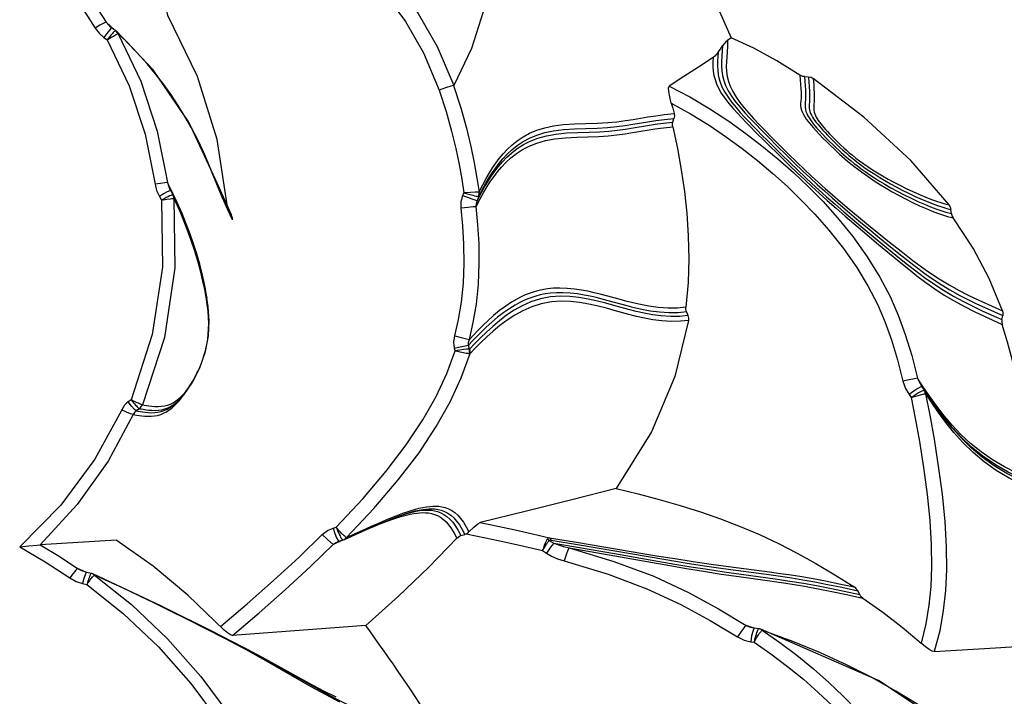
# Model space of a CAD drawing. Units: millimetres. Extents: x 108965 to 124598, y 6367 to 16779.
# Drawn here: x 119024 to 119312, y 10822 to 11020 of the extents above; entities that cross this region are included whole.
import ezdxf

# ---------------------------------------------------------------- set-up
doc = ezdxf.new("R2010")
doc.units = ezdxf.units.MM
doc.layers.add('DEFAULT', color=7, linetype='Continuous')
doc.layers.add('DiKom', color=7, linetype='Continuous')

# ---------------------------------------------------------------- blocks, each defined once
blk = doc.blocks.new('KID-17702')
at = {"layer": 'DiKom', "color": 7, "linetype": 'Continuous'}
for p, q in [((135117.48, 11016.69), (135114.76, 11019.11)), ((135114.97, 11015.82), (135114.14, 11014.66)), ((135115.73, 11016.76), (135114.97, 11015.82)), ((135116.27, 11017.31), (135115.73, 11016.76)), ((135116.48, 11017.4), (135115.98, 11017.79)), ((135115.98, 11017.79), (135115.98, 11017.79)), ((135116.43, 11015.57), (135116.16, 11015.26)), ((135116.48, 11017.4), (135116.27, 11017.31)), ((135116.67, 11015.83), (135116.43, 11015.57)), ((135117.64, 11016.58), (135116.48, 11017.4)), ((135117.8, 11016.34), (135117.5, 11016.59)), ((135117.62, 11016.59), (135117.5, 11016.58)), ((135117.65, 11016.58), (135117.62, 11016.59)), ((135117.66, 11016.57), (135117.65, 11016.58)), ((135117.93, 11016.35), (135117.92, 11016.35)), ((135128.51, 11005.18), (135117.93, 11016.35)), ((135118.15, 11015.67), (135118.28, 11015.72)), ((135120.62, 11013.52), (135118.36, 11015.68)), ((135114.14, 11014.66), (135115.12, 11013.97)), ((135297.65, 11014.52), (135296.61, 11013.79)), ((135147.29, 10984.73), (135141.55, 11003.19)), ((135319.15, 11003.18), (135320.35, 11003.11)), ((135280.63, 10989.81), (135280.96, 10990.94)), ((135150.29, 10965.08), (135147.29, 10984.73)), ((135307.8, 10984), (135312.19, 10979.67)), ((135133.53, 10970.61), (135132.74, 10972.15)), ((135133.43, 10969.77), (135132.7, 10969.42)), ((135133.68, 10969.82), (135133.43, 10969.77)), ((135133.68, 10969.82), (135133.46, 10970.21)), ((135133.46, 10970.21), (135133.46, 10970.21)), ((135134.41, 10968.57), (135133.68, 10969.81)), ((135219.17, 10968.37), (135219.48, 10969.18)), ((135221.41, 10969.28), (135219.48, 10969.18)), ((135222.74, 10969.34), (135221.41, 10969.28)), ((135130.38, 10968.11), (135131, 10967.05)), ((135131, 10967.05), (135132.54, 10967.26)), ((135134.27, 10968.61), (135134.13, 10968.57)), ((135134.44, 10968.26), (135134.27, 10968.61)), ((135134.38, 10968.61), (135134.27, 10968.61)), ((135134.41, 10968.57), (135134.38, 10968.61)), ((135134.48, 10967.5), (135134.62, 10967.52)), ((135136.16, 10964.81), (135134.53, 10968.35)), ((135136.06, 10965.28), (135135.16, 10967.24)), ((135223.42, 10966.92), (135223.88, 10968.1)), ((135362.13, 10963.09), (135362, 10964.27)), ((135340.46, 10955.36), (135344.77, 10951.82)), ((135340.81, 10954.04), (135345.1, 10950.47)), ((135371.37, 10934.56), (135376.93, 10932.04)), ((135284.61, 10934.29), (135285.06, 10933.21)), ((135371.51, 10933.17), (135377.01, 10930.65)), ((135376.93, 10932.04), (135377.17, 10933.2)), ((135216.91, 10922.91), (135216.73, 10923.7)), ((135218.31, 10923.11), (135216.91, 10922.92)), ((135219.38, 10923.25), (135218.31, 10923.11)), ((135221.09, 10923.45), (135220.83, 10924.58)), ((135352.21, 10914.89), (135352.8, 10913.6)), ((135353.98, 10912.2), (135352.21, 10914.89)), ((135353.19, 10912.41), (135352.35, 10911.92)), ((135352.8, 10913.6), (135353.26, 10912.81)), ((135353.49, 10912.49), (135353.19, 10912.41)), ((135353.49, 10912.49), (135353.26, 10912.81)), ((135353.26, 10912.81), (135353.26, 10912.81)), ((135354.35, 10911.32), (135353.49, 10912.49)), ((135355.84, 10909.49), (135353.98, 10912.2)), ((135354.33, 10911.07), (135354.13, 10911.39)), ((135354.29, 10911.39), (135354.13, 10911.39)), ((135354.36, 10911.32), (135354.29, 10911.39)), ((135122.07, 10908.57), (135121.28, 10908)), ((135135.82, 10908.69), (135136.54, 10909.33)), ((135136.13, 10908.28), (135136.87, 10909.18)), ((135136.87, 10909.18), (135137.33, 10909.79)), ((135349.75, 10910.1), (135350.38, 10909.25)), ((135353.45, 10911.08), (135353.06, 10910.87)), ((135353.75, 10911.23), (135353.45, 10911.08)), ((135354.48, 10911.14), (135354.35, 10911.32)), ((135354.42, 10910.33), (135354.6, 10910.36)), ((135356.65, 10907.89), (135354.48, 10911.14)), ((135354.48, 10911.14), (135354.48, 10911.14)), ((135354.6, 10910.36), (135355.84, 10904.1)), ((135356.47, 10907.6), (135354.74, 10910.24)), ((135357.85, 10906.71), (135355.84, 10909.49)), ((135124.52, 10905.97), (135123.57, 10905.29)), ((135134.74, 10907.27), (135135.47, 10907.89)), ((135135.14, 10907.62), (135135.44, 10907.87)), ((135358.39, 10904.83), (135356.47, 10907.6)), ((135359.14, 10904.4), (135356.65, 10907.89)), ((135360.02, 10903.92), (135357.85, 10906.71)), ((135359.83, 10903.52), (135358.89, 10904.74)), ((135359.18, 10904.34), (135359.14, 10904.4)), ((135199.62, 10874.59), (135201.63, 10875.35)), ((135201.41, 10874.48), (135202.62, 10874.81)), ((135201.63, 10875.35), (135203.42, 10875.96)), ((135201.82, 10875.03), (135201.82, 10875.03)), ((135181.22, 10871), (135182.07, 10871.26)), ((135184.51, 10867.69), (135192.92, 10871.52)), ((135184.25, 10868.92), (135183.99, 10869.17)), ((135184.49, 10868.7), (135184.25, 10868.92)), ((135184.8, 10867.93), (135185.13, 10868.22)), ((135184.92, 10867.94), (135185.22, 10868.24)), ((135185.22, 10868.24), (135187.47, 10869.29)), ((135185.74, 10868.29), (135188.21, 10869.39)), ((135218.63, 10868.8), (135219.77, 10869.15)), ((135244.56, 10868.13), (135252.4, 10866.86)), ((135089.5, 10865.48), (135092.16, 10865.78)), ((135117.74, 10867.49), (135095.47, 10866.12)), ((135181.3, 10866.26), (135183.44, 10867.24)), ((135182.45, 10866.99), (135182.91, 10867.17)), ((135182.68, 10867.35), (135182.91, 10867.17)), ((135182.9, 10867.17), (135184.12, 10867.54)), ((135183.44, 10867.24), (135184.12, 10867.55)), ((135183.94, 10867.61), (135184.03, 10867.55)), ((135184.03, 10867.55), (135184.43, 10867.71)), ((135184.43, 10867.71), (135184.8, 10867.93)), ((135184.5, 10867.69), (135184.51, 10867.69)), ((135245.02, 10867.48), (135253.3, 10866.11)), ((135245.77, 10866.57), (135252.77, 10865.4)), ((135250.32, 10865.23), (135258.06, 10863.9)), ((135252.4, 10866.86), (135275.88, 10862.93)), ((135253.3, 10866.11), (135278.55, 10861.78)), ((135258.06, 10863.9), (135279.73, 10860.03)), ((135272.32, 10862.01), (135281.24, 10860.47)), ((135106.42, 10859.18), (135107.79, 10858.49)), ((135108.86, 10858.12), (135106.42, 10859.18)), ((135108.85, 10858.12), (135107.79, 10858.49)), ((135107.79, 10858.49), (135107.79, 10858.49)), ((135108.64, 10857.35), (135108.27, 10856.21)), ((135108.95, 10857.98), (135108.64, 10857.35)), ((135109.08, 10858.06), (135108.85, 10858.12)), ((135109.08, 10858.06), (135108.95, 10857.98)), ((135110.52, 10857.74), (135109.08, 10858.06)), ((135110.52, 10857.74), (135110.43, 10857.71)), ((135110.77, 10857.62), (135110.43, 10857.72)), ((135110.52, 10857.74), (135110.52, 10857.74)), ((135110.68, 10857.7), (135110.53, 10857.74)), ((135111.12, 10857.54), (135110.68, 10857.7)), ((135111.12, 10857.53), (135111.12, 10857.54)), ((135130.83, 10848.29), (135111.12, 10857.54)), ((135111.3, 10857.2), (135111.41, 10857.27)), ((135108.27, 10856.21), (135107.92, 10854.8)), ((135107.92, 10854.8), (135109.19, 10854.52)), ((135109.68, 10856.11), (135109.53, 10855.66)), ((135109.81, 10856.49), (135109.68, 10856.11)), ((135335.31, 10851.56), (135334.74, 10852.67)), ((135149.95, 10838.71), (135130.83, 10848.29)), ((135190.75, 10842.47), (135151.81, 10839.59)), ((135304.47, 10841.73), (135302.13, 10842.52)), ((135303.47, 10841.96), (135303.47, 10841.96)), ((135304.3, 10841.58), (135304, 10840.79)), ((135304.47, 10841.72), (135304.3, 10841.58)), ((135305.8, 10841.54), (135304.47, 10841.72)), ((135305.01, 10840.02), (135304.87, 10839.57)), ((135305.14, 10840.41), (135305.01, 10840.02)), ((135305.79, 10841.54), (135305.68, 10841.52)), ((135306.06, 10841.44), (135305.68, 10841.52)), ((135305.8, 10841.54), (135305.79, 10841.54)), ((135306.06, 10841.5), (135305.81, 10841.54)), ((135305.93, 10840.11), (135306.14, 10840.41)), ((135306.41, 10841.39), (135306.06, 10841.5)), ((135306.42, 10841.39), (135306.41, 10841.39)), ((135340.8, 10826.36), (135306.42, 10841.39)), ((135306.95, 10841.08), (135306.65, 10841.29)), ((135306.65, 10841.01), (135306.77, 10841.1)), ((135315.78, 10837.82), (135306.95, 10841.08)), ((135168.44, 10828.53), (135149.95, 10838.71)), ((135303.42, 10837.76), (135304.39, 10837.62)), ((135174.15, 10825.62), (135160.51, 10833.09)), ((135180.51, 10821.85), (135168.44, 10828.53)), ((135178.31, 10823.4), (135174.15, 10825.62)), ((135179.18, 10822.16), (135174.64, 10824.69)), ((135182.09, 10821.48), (135178.31, 10823.4)), ((135183.17, 10820.02), (135179.18, 10822.16))]:
    blk.add_line(p, q, dxfattribs=at)
for points in [[(135281.3, 11045.58), (135287.43, 11035.88), (135292.81, 11025.68), (135297.65, 11014.52)], [(135188.08, 11041.91), (135194.08, 11036.4), (135200.14, 11029.71), (135206.08, 11021.66), (135211.64, 11012.03), (135216.49, 11000.55)], [(135185.39, 11038.61), (135191.08, 11033.34), (135196.83, 11026.95), (135202.44, 11019.29), (135207.71, 11010.12), (135212.28, 10999.24)], [(135227.2, 11032.26), (135225.16, 11022.18), (135221.69, 11011.38), (135216.49, 11000.55)], [(135107.01, 11024.35), (135109.36, 11020.9), (135111.59, 11017.38)], [(135110.05, 11026.27), (135112.47, 11022.73), (135114.76, 11019.11)], [(135141.55, 11003.19), (135132.89, 11021.06), (135132.74, 11021.56), (135132.67, 11022.06)], [(135114.76, 11019.11), (135114.08, 11018.81), (135112.94, 11018.19), (135111.59, 11017.38)], [(135114.76, 11019.11), (135115.56, 11018.19), (135115.98, 11017.79)], [(135111.59, 11017.38), (135112.72, 11015.89), (135114.14, 11014.66)], [(135115.12, 11013.97), (135115.65, 11014.3), (135116.12, 11014.59), (135116.54, 11014.83), (135116.9, 11015.04), (135117.22, 11015.22), (135117.51, 11015.37), (135117.76, 11015.5), (135117.97, 11015.6), (135118.15, 11015.67)], [(135116.16, 11015.26), (135115.85, 11014.89), (135115.5, 11014.46), (135115.12, 11013.97)], [(135117.08, 11016.25), (135116.89, 11016.06), (135116.67, 11015.83)], [(135117.5, 11016.59), (135117.39, 11016.52), (135117.25, 11016.41), (135117.08, 11016.25)], [(135117.92, 11016.35), (135117.77, 11016.49), (135117.65, 11016.57)], [(135118.28, 11015.72), (135118.06, 11016.05), (135117.8, 11016.34)], [(135118.36, 11015.68), (135118.2, 11016.02), (135117.97, 11016.31), (135117.93, 11016.35)], [(135118.28, 11015.72), (135124.91, 11001.81), (135129.74, 10987.25), (135132.74, 10972.15)], [(135118.36, 11015.68), (135118.31, 11015.71), (135118.28, 11015.72)], [(135115.12, 11013.97), (135121.54, 11000.48), (135126.21, 10986.37), (135129.12, 10971.7)], [(135126.87, 11006.85), (135124.79, 11009.19), (135122.75, 11011.37), (135120.62, 11013.52)], [(135293.9, 11010.35), (135294.54, 11011.25), (135295.17, 11012.18)], [(135295.17, 11012.18), (135295.06, 11010.59), (135294.94, 11009.12), (135294.86, 11007.72), (135294.85, 11006.32), (135294.94, 11004.9), (135295.16, 11003.47), (135295.52, 11002.04), (135296.05, 11000.58), (135296.81, 10999.03), (135297.8, 10997.41), (135298.99, 10995.79), (135300.3, 10994.19), (135301.7, 10992.6), (135303.18, 10990.99), (135304.77, 10989.32), (135306.58, 10987.46), (135308.7, 10985.31), (135311.17, 10982.84), (135313.76, 10980.28), (135316.27, 10977.84), (135318.6, 10975.6), (135320.78, 10973.55), (135322.89, 10971.62), (135325.01, 10969.7), (135327.27, 10967.7), (135329.71, 10965.58), (135332.33, 10963.33), (135335.1, 10960.99), (135338.03, 10958.55), (135341.1, 10956.01), (135344.32, 10953.39), (135347.68, 10950.69), (135351.18, 10947.95), (135354.79, 10945.28), (135358.39, 10942.81), (135361.72, 10940.74), (135364.62, 10939.11), (135367.12, 10937.82), (135369.29, 10936.76), (135371.22, 10935.87), (135377.17, 10933.2)], [(135296.61, 11013.79), (135296.1, 11013.36), (135295.63, 11012.81), (135295.17, 11012.18)], [(135296.61, 11013.79), (135296.61, 11012.01), (135296.5, 11010.4), (135296.38, 11008.92), (135296.29, 11007.5), (135296.27, 11006.09), (135296.36, 11004.66), (135296.57, 11003.22), (135296.92, 11001.79), (135297.43, 11000.33), (135298.16, 10998.79), (135299.12, 10997.2), (135300.25, 10995.61), (135301.51, 10994.05), (135302.85, 10992.5), (135304.27, 10990.93), (135305.81, 10989.29), (135307.55, 10987.49), (135309.61, 10985.39), (135311.98, 10983), (135314.49, 10980.51), (135316.9, 10978.15), (135319.12, 10976.02), (135321.19, 10974.07), (135323.18, 10972.25), (135325.2, 10970.43), (135327.36, 10968.53), (135329.71, 10966.5), (135332.25, 10964.35), (135334.96, 10962.09), (135337.84, 10959.72), (135340.87, 10957.25), (135344.06, 10954.69), (135347.4, 10952.04), (135350.88, 10949.37), (135354.48, 10946.74), (135358.09, 10944.3), (135361.44, 10942.23), (135364.38, 10940.6), (135366.9, 10939.3), (135369.1, 10938.24), (135371.05, 10937.34), (135377.06, 10934.66)], [(135317.83, 11003.62), (135311.01, 11007.83), (135304.28, 11011.46), (135297.65, 11014.52)], [(135293.9, 11010.35), (135293.42, 11009.72), (135292.92, 11009.19), (135292.4, 11008.76)], [(135293.9, 11010.35), (135293.79, 11009.06), (135293.7, 11007.71), (135293.68, 11006.31), (135293.75, 11004.97), (135293.93, 11003.69), (135294.2, 11002.46), (135294.58, 11001.26), (135295.09, 11000), (135295.82, 10998.61), (135296.78, 10997.11), (135297.91, 10995.59), (135299.12, 10994.12), (135300.36, 10992.7), (135301.61, 10991.35), (135302.83, 10990.05), (135304.06, 10988.77), (135305.33, 10987.47), (135306.71, 10986.07), (135308.31, 10984.46), (135312.45, 10980.36)], [(135131.4, 11001.22), (135129.07, 11004.21), (135126.87, 11006.85)], [(135292.4, 11008.76), (135288.17, 11005.96), (135283.88, 11003.16), (135279.52, 11000.35)], [(135292.4, 11008.76), (135292.33, 11007.4), (135292.35, 11006.04), (135292.46, 11004.74), (135292.67, 11003.5), (135292.98, 11002.3), (135293.39, 11001.1), (135293.98, 10999.81), (135294.8, 10998.37), (135295.84, 10996.85), (135297.03, 10995.33), (135298.28, 10993.85), (135299.56, 10992.43), (135300.83, 10991.08), (135302.08, 10989.77), (135303.34, 10988.48), (135304.65, 10987.15), (135307.8, 10984)], [(135151.44, 10962.69), (135146.84, 10973.1), (135139, 10989.87), (135128.51, 11005.18)], [(135317.83, 11003.62), (135318.03, 11000.91), (135318.1, 10999.72), (135318.14, 10998.65), (135318.15, 10997.69), (135318.13, 10996.83), (135318.08, 10996.04), (135318.03, 10995.34), (135318.02, 10994.67), (135318.1, 10994.02), (135318.27, 10993.37), (135318.53, 10992.7), (135318.87, 10992.04), (135319.26, 10991.38), (135319.68, 10990.76), (135320.12, 10990.17), (135320.59, 10989.57), (135321.12, 10988.94), (135321.74, 10988.21), (135322.52, 10987.35), (135323.47, 10986.33), (135324.56, 10985.19), (135325.67, 10984.07), (135326.73, 10983.03), (135327.71, 10982.09), (135328.61, 10981.25), (135329.43, 10980.49), (135330.21, 10979.8), (135330.97, 10979.14), (135331.76, 10978.47), (135332.61, 10977.77), (135333.57, 10977), (135334.65, 10976.17), (135335.82, 10975.29), (135337.08, 10974.38), (135338.43, 10973.44), (135339.86, 10972.49), (135341.4, 10971.5), (135343.04, 10970.5), (135344.8, 10969.49), (135346.7, 10968.44), (135348.73, 10967.37), (135350.8, 10966.34), (135352.82, 10965.39), (135354.73, 10964.54), (135356.47, 10963.82), (135358.04, 10963.22), (135359.53, 10962.7), (135361.04, 10962.23), (135362.64, 10961.79)], [(135319.15, 11003.18), (135318.7, 11003.25), (135318.25, 11003.39), (135317.83, 11003.62)], [(135137.87, 10991.51), (135135.88, 10994.75), (135133.72, 10998), (135131.4, 11001.22)], [(135319.15, 11003.18), (135319.34, 11000.46), (135319.41, 10999.27), (135319.44, 10998.2), (135319.45, 10997.24), (135319.43, 10996.37), (135319.38, 10995.58), (135319.33, 10994.88), (135319.32, 10994.22), (135319.4, 10993.59), (135319.56, 10992.96), (135319.8, 10992.33), (135320.12, 10991.7), (135320.49, 10991.09), (135320.88, 10990.51), (135321.28, 10989.96), (135321.72, 10989.4), (135322.21, 10988.81), (135322.79, 10988.12), (135323.52, 10987.31), (135324.41, 10986.35), (135325.43, 10985.28), (135326.47, 10984.22), (135327.45, 10983.26), (135328.35, 10982.39), (135329.18, 10981.62), (135329.93, 10980.93), (135330.63, 10980.31), (135331.31, 10979.72), (135332.02, 10979.11), (135332.8, 10978.48), (135333.68, 10977.78), (135334.67, 10977.01), (135335.76, 10976.2), (135336.95, 10975.35), (135338.23, 10974.47), (135339.61, 10973.55), (135341.1, 10972.61), (135342.7, 10971.65), (135344.42, 10970.66), (135346.29, 10969.64), (135348.3, 10968.6), (135350.35, 10967.59), (135352.36, 10966.65), (135354.26, 10965.81), (135356, 10965.09), (135357.57, 10964.5), (135359.05, 10963.99), (135360.56, 10963.52), (135362.13, 10963.09)], [(135320.35, 11003.11), (135320.47, 11001.32), (135320.52, 11000.62), (135320.56, 10999.92), (135320.6, 10999.23), (135320.63, 10998.58), (135320.64, 10997.99), (135320.65, 10997.47), (135320.64, 10997), (135320.63, 10996.57), (135320.62, 10996.16), (135320.59, 10995.76)], [(135320.35, 11003.11), (135321.06, 11002.97), (135321.72, 11002.63)], [(135321.72, 11002.63), (135321.84, 11000.77), (135321.89, 11000.06), (135321.93, 10999.34), (135321.96, 10998.64), (135321.98, 10997.99), (135321.99, 10997.4), (135321.99, 10996.88), (135321.99, 10996.42), (135321.97, 10995.99), (135321.95, 10995.57), (135321.92, 10995.16), (135321.89, 10994.74), (135321.86, 10994.3), (135321.85, 10993.83), (135321.88, 10993.33), (135321.98, 10992.81), (135322.14, 10992.29), (135322.35, 10991.78), (135322.6, 10991.29), (135322.89, 10990.81), (135323.2, 10990.33), (135323.55, 10989.85), (135323.94, 10989.35), (135324.36, 10988.82), (135324.82, 10988.28), (135325.32, 10987.71), (135325.87, 10987.1), (135326.51, 10986.41), (135327.26, 10985.62), (135328.1, 10984.76), (135328.98, 10983.89), (135329.83, 10983.07), (135330.64, 10982.32), (135331.43, 10981.61), (135332.26, 10980.9), (135333.17, 10980.14), (135334.19, 10979.33), (135335.29, 10978.5), (135336.48, 10977.64), (135337.75, 10976.76), (135339.1, 10975.88), (135340.52, 10974.99), (135342.01, 10974.09), (135343.59, 10973.19), (135345.25, 10972.29), (135347.01, 10971.37), (135348.87, 10970.45), (135350.83, 10969.53), (135352.82, 10968.65), (135354.69, 10967.86), (135356.36, 10967.22), (135357.8, 10966.71), (135359.07, 10966.29), (135360.25, 10965.94), (135361.46, 10965.62)], [(135361.46, 10965.62), (135350.24, 10978.58), (135336.54, 10991.32), (135321.72, 11002.63)], [(135216.48, 11000.56), (135215.63, 11000.34), (135214.11, 10999.87), (135212.28, 10999.24)], [(135212.28, 10999.24), (135214.31, 10992.95), (135215.89, 10987.23), (135217.13, 10982.1), (135218.1, 10977.43), (135218.88, 10973.14), (135219.48, 10969.18)], [(135216.48, 11000.55), (135218.59, 10994), (135220.23, 10988.07), (135221.51, 10982.75), (135222.51, 10977.92), (135223.3, 10973.48), (135223.91, 10969.39)], [(135280.17, 10995.4), (135279.71, 10997.27), (135279.43, 10998.8), (135279.36, 10999.87), (135279.52, 11000.35)], [(135279.52, 11000.35), (135285.55, 10997.27), (135291.48, 10993.78), (135297.01, 10990.14), (135302, 10986.57), (135306.7, 10982.95), (135311.39, 10979.09), (135315.97, 10975.06), (135320.3, 10970.95), (135324.5, 10966.67), (135328.82, 10961.85), (135333.29, 10956.34), (135337.54, 10950.41), (135341.23, 10944.45), (135344.19, 10938.81), (135346.57, 10933.38), (135348.63, 10927.7), (135350.52, 10921.52), (135352.21, 10914.89)], [(135280.17, 10995.4), (135280.58, 10993.89), (135280.98, 10992.36)], [(135280.17, 10995.4), (135285.82, 10992.31), (135291.29, 10988.92), (135296.32, 10985.49), (135300.93, 10982.09), (135305.4, 10978.57), (135309.85, 10974.83), (135314.13, 10970.97), (135318.2, 10967.04), (135322.19, 10962.88), (135326.32, 10958.18), (135330.52, 10952.89), (135334.44, 10947.28), (135337.8, 10941.75), (135340.48, 10936.53), (135342.65, 10931.48), (135344.58, 10926.14), (135346.35, 10920.29), (135347.96, 10913.98)], [(135320.59, 10995.76), (135320.53, 10994.92), (135320.51, 10994.47), (135320.53, 10993.98), (135320.6, 10993.46), (135320.75, 10992.92), (135320.95, 10992.38), (135321.2, 10991.86), (135321.5, 10991.35), (135321.82, 10990.84), (135322.19, 10990.32), (135322.59, 10989.79), (135323.03, 10989.24), (135323.5, 10988.68), (135324.01, 10988.09), (135324.56, 10987.47), (135325.18, 10986.8), (135325.91, 10986.03), (135326.76, 10985.16), (135327.69, 10984.22), (135328.63, 10983.3), (135329.54, 10982.44), (135330.41, 10981.64), (135331.31, 10980.85), (135332.27, 10980.02), (135333.32, 10979.16), (135334.46, 10978.26), (135335.67, 10977.34), (135336.95, 10976.42), (135338.29, 10975.5), (135339.7, 10974.58), (135341.17, 10973.65), (135342.7, 10972.73), (135344.3, 10971.82), (135345.99, 10970.9), (135347.76, 10969.97), (135349.63, 10969.04), (135351.58, 10968.12), (135353.54, 10967.24), (135355.37, 10966.47), (135356.99, 10965.85), (135358.4, 10965.34), (135359.64, 10964.94), (135360.81, 10964.59), (135362, 10964.27)], [(135273.32, 10991.37), (135275.65, 10991.74), (135278.19, 10992.09), (135280.98, 10992.36)], [(135280.98, 10992.36), (135281.07, 10991.66), (135280.96, 10990.94)], [(135141.58, 10984.64), (135139.76, 10988.16), (135137.87, 10991.51)], [(135223.88, 10968.1), (135224.95, 10970.2), (135225.94, 10972.01), (135226.89, 10973.61), (135227.83, 10975.07), (135228.79, 10976.46), (135229.81, 10977.81), (135230.92, 10979.14), (135232.16, 10980.47), (135233.55, 10981.77), (135235.1, 10983.01), (135236.8, 10984.15), (135238.68, 10985.17), (135240.78, 10986.05), (135243.12, 10986.78), (135245.73, 10987.33), (135248.62, 10987.7), (135251.81, 10987.92), (135255.16, 10988.03), (135258.47, 10988.12), (135261.52, 10988.28), (135264.26, 10988.55), (135266.71, 10988.87), (135268.96, 10989.22), (135273.3, 10989.95)], [(135223.96, 10969.43), (135225.02, 10971.54), (135226.01, 10973.36), (135226.95, 10974.97), (135227.88, 10976.45), (135228.83, 10977.84), (135229.85, 10979.19), (135230.95, 10980.53), (135232.19, 10981.87), (135233.58, 10983.18), (135235.12, 10984.42), (135236.82, 10985.57), (135238.7, 10986.59), (135240.8, 10987.48), (135243.14, 10988.2), (135245.75, 10988.75), (135248.65, 10989.13), (135251.84, 10989.35), (135255.2, 10989.46), (135258.5, 10989.55), (135261.56, 10989.71), (135264.28, 10989.97), (135266.73, 10990.3), (135268.99, 10990.65), (135273.32, 10991.37)], [(135273.19, 10988.86), (135275.44, 10989.21), (135277.91, 10989.55), (135280.63, 10989.81)], [(135273.3, 10989.95), (135275.63, 10990.32), (135278.17, 10990.66), (135280.96, 10990.94)], [(135280.59, 10988.44), (135280.52, 10988.9), (135280.53, 10989.36), (135280.63, 10989.81)], [(135223.42, 10966.92), (135224.52, 10969.06), (135225.56, 10970.94), (135226.56, 10972.59), (135227.53, 10974.1), (135228.53, 10975.51), (135229.59, 10976.88), (135230.74, 10978.23), (135232.03, 10979.59), (135233.49, 10980.91), (135235.1, 10982.16), (135236.9, 10983.3), (135238.89, 10984.32), (135241.12, 10985.18), (135243.62, 10985.87), (135246.4, 10986.37), (135249.49, 10986.69), (135252.81, 10986.86), (135256.12, 10986.95), (135259.19, 10987.05), (135261.93, 10987.23), (135264.45, 10987.49), (135266.79, 10987.82), (135268.99, 10988.16), (135273.19, 10988.86)], [(135258.95, 10985.67), (135261.74, 10985.84), (135264.28, 10986.11), (135266.66, 10986.43), (135268.87, 10986.78), (135273.11, 10987.48)], [(135273.11, 10987.48), (135275.38, 10987.84), (135277.86, 10988.17), (135280.59, 10988.44)], [(135280.59, 10988.44), (135281.95, 10982.15), (135283.08, 10975.87), (135283.99, 10969.56), (135284.68, 10963.16), (135285.12, 10956.61), (135285.28, 10949.86), (135285.08, 10942.88), (135284.43, 10935.64)], [(135145.85, 10975.05), (135144.65, 10977.89), (135143.24, 10981.12), (135141.58, 10984.64)], [(135223.1, 10965.2), (135224.23, 10967.39), (135225.3, 10969.31), (135226.31, 10971), (135227.3, 10972.53), (135228.31, 10973.96), (135229.36, 10975.34), (135230.51, 10976.7), (135231.8, 10978.05), (135233.24, 10979.38), (135234.85, 10980.65), (135236.64, 10981.81), (135238.62, 10982.85), (135240.84, 10983.73), (135243.32, 10984.44), (135246.09, 10984.96), (135249.17, 10985.3), (135252.5, 10985.48), (135258.95, 10985.67)], [(135312.19, 10979.67), (135314.68, 10977.25), (135317.05, 10974.98), (135319.23, 10972.94), (135321.3, 10971.02), (135323.45, 10969.07), (135325.83, 10966.94), (135328.42, 10964.65), (135331.04, 10962.36), (135333.6, 10960.15), (135336.11, 10958.02), (135340.81, 10954.04)], [(135312.45, 10980.36), (135314.87, 10978), (135317.2, 10975.75), (135319.33, 10973.75), (135321.33, 10971.9), (135323.37, 10970.04), (135325.62, 10968.02), (135328.12, 10965.83), (135330.7, 10963.59), (135333.24, 10961.42), (135335.73, 10959.31), (135340.46, 10955.36)], [(135149.63, 10965.89), (135148.79, 10967.85), (135147.87, 10970.08), (135145.85, 10975.05)], [(135132.74, 10972.15), (135131.98, 10972.07), (135130.68, 10971.91), (135129.12, 10971.7)], [(135132.74, 10972.15), (135133.13, 10970.94), (135133.46, 10970.21)], [(135129.12, 10971.7), (135129.57, 10969.83), (135130.38, 10968.11)], [(135132.7, 10969.42), (135131.61, 10968.83), (135130.38, 10968.11)], [(135135.16, 10967.24), (135134.32, 10969), (135133.53, 10970.61)], [(135219.48, 10969.18), (135220.47, 10968.89), (135221.34, 10968.65), (135222.06, 10968.45), (135222.63, 10968.31), (135223.05, 10968.2), (135223.37, 10968.13), (135223.6, 10968.08), (135223.76, 10968.06)], [(135223.91, 10969.39), (135223.75, 10969.38), (135223.51, 10969.37), (135222.74, 10969.34)], [(135223.76, 10968.06), (135223.88, 10968.49), (135223.94, 10968.94), (135223.91, 10969.39)], [(135223.88, 10968.1), (135223.99, 10968.53), (135224.02, 10968.98), (135223.96, 10969.43)], [(135223.96, 10969.43), (135223.94, 10969.4), (135223.91, 10969.39)], [(135131, 10967.05), (135131.26, 10947.41), (135128.28, 10927.65), (135122.07, 10908.57)], [(135134.62, 10967.52), (135134.91, 10947.23), (135131.83, 10926.82), (135125.4, 10907.1)], [(135132.37, 10967.77), (135131.73, 10967.44), (135131, 10967.05)], [(135133.35, 10968.24), (135132.91, 10968.03), (135132.37, 10967.77)], [(135132.54, 10967.26), (135133.62, 10967.4), (135133.99, 10967.45), (135134.27, 10967.48), (135134.48, 10967.5)], [(135134.13, 10968.57), (135133.95, 10968.5), (135133.69, 10968.39), (135133.35, 10968.24)], [(135134.62, 10967.52), (135134.56, 10967.9), (135134.44, 10968.26)], [(135134.69, 10967.45), (135134.68, 10967.83), (135134.59, 10968.2), (135134.53, 10968.35)], [(135134.69, 10967.45), (135134.65, 10967.5), (135134.62, 10967.52)], [(135143.3, 10921.1), (135143.57, 10921.99), (135143.83, 10922.93), (135144.08, 10923.97), (135144.31, 10925.11), (135144.52, 10926.39), (135144.69, 10927.79), (135144.79, 10929.31), (135144.82, 10930.94), (135144.76, 10932.69), (135144.62, 10934.55), (135144.39, 10936.51), (135144.07, 10938.59), (135143.66, 10940.82), (135143.13, 10943.27), (135142.47, 10945.95), (135141.68, 10948.89), (135140.72, 10952.07), (135139.58, 10955.49), (135138.22, 10959.19), (135136.61, 10963.16), (135134.69, 10967.45)], [(135150.21, 10965.62), (135149.79, 10966.46), (135149.64, 10966.76)], [(135218.7, 10964.75), (135218.72, 10966.6), (135219.17, 10968.37)], [(135219.17, 10968.37), (135220.7, 10967.78), (135222.06, 10967.3), (135223.02, 10966.99), (135223.42, 10966.92)], [(135223.1, 10965.2), (135223.17, 10966.08), (135223.42, 10966.92)], [(135223.76, 10968.06), (135223.83, 10968.06), (135223.88, 10968.1)], [(135135.47, 10907.89), (135137.61, 10910.08), (135140.19, 10913.84), (135142.33, 10918.18), (135143.87, 10922.74), (135144.75, 10927.32), (135144.96, 10931.72), (135144.68, 10935.79), (135144.1, 10939.68), (135143.31, 10943.53), (135142.33, 10947.45), (135141.15, 10951.51), (135139.75, 10955.75), (135138.1, 10960.17), (135136.16, 10964.81)], [(135144.31, 10938.29), (135144.2, 10939.18), (135143.69, 10941.99), (135143.01, 10945.05), (135142.17, 10948.31), (135141.2, 10951.62), (135140.16, 10954.83), (135139.09, 10957.85), (135138.03, 10960.61), (135137.01, 10963.08), (135136.06, 10965.28)], [(135151.81, 10961.23), (135151.1, 10962.69), (135150.38, 10964.21), (135149.63, 10965.89)], [(135216.79, 10927.28), (135217.89, 10932.03), (135218.74, 10937.12), (135219.32, 10942.72), (135219.56, 10948.48), (135219.5, 10954.14), (135219.2, 10959.49), (135218.7, 10964.75)], [(135218.7, 10964.75), (135220.62, 10964.96), (135222.22, 10965.12), (135223.1, 10965.2)], [(135221.08, 10926.26), (135222.23, 10931.24), (135223.13, 10936.58), (135223.73, 10942.43), (135223.98, 10948.43), (135223.92, 10954.28), (135223.61, 10959.79), (135223.1, 10965.2)], [(135361.46, 10965.62), (135361.82, 10964.98), (135362, 10964.27)], [(135151.81, 10961.23), (135151.75, 10961.78), (135151.59, 10962.33), (135151.44, 10962.69)], [(135362.13, 10963.09), (135362.3, 10962.42), (135362.64, 10961.79)], [(135377.06, 10934.66), (135373.2, 10944.04), (135368.48, 10952.92), (135362.64, 10961.79)], [(135344.77, 10951.82), (135346.98, 10950.02), (135349.31, 10948.16), (135351.75, 10946.28), (135354.31, 10944.37), (135356.99, 10942.49), (135359.79, 10940.67), (135362.71, 10938.93), (135365.71, 10937.3), (135368.63, 10935.85), (135371.37, 10934.56)], [(135345.1, 10950.47), (135347.31, 10948.65), (135349.64, 10946.78), (135352.07, 10944.87), (135354.63, 10942.95), (135357.29, 10941.07), (135360.07, 10939.24), (135362.97, 10937.5), (135365.94, 10935.88), (135368.81, 10934.44), (135371.51, 10933.17)], [(135261.18, 10939.01), (135259.37, 10939.48), (135257.58, 10939.92), (135255.78, 10940.32), (135253.9, 10940.68), (135251.86, 10940.98), (135249.69, 10941.19), (135247.57, 10941.27), (135245.66, 10941.2), (135243.95, 10941.03), (135242.41, 10940.78), (135241.01, 10940.46), (135239.75, 10940.1), (135238.58, 10939.7), (135237.43, 10939.25), (135236.25, 10938.71), (135234.95, 10938.03), (135233.43, 10937.15), (135231.72, 10936.01), (135229.92, 10934.67), (135228.14, 10933.2), (135226.47, 10931.69), (135224.94, 10930.23), (135223.55, 10928.85), (135222.27, 10927.52), (135221.08, 10926.26)], [(135261.73, 10937.57), (135259.95, 10938.04), (135258.2, 10938.48), (135256.44, 10938.88), (135254.63, 10939.24), (135252.68, 10939.56), (135250.58, 10939.8), (135248.48, 10939.92), (135246.54, 10939.9), (135244.8, 10939.76), (135243.22, 10939.54), (135241.8, 10939.25), (135240.51, 10938.92), (135239.33, 10938.54), (135238.2, 10938.12), (135237.07, 10937.64), (135235.85, 10937.05), (135234.47, 10936.3), (135232.88, 10935.32), (135231.14, 10934.11), (135229.36, 10932.73), (135227.63, 10931.27), (135226.03, 10929.81), (135224.57, 10928.41), (135223.23, 10927.08), (135222, 10925.81), (135220.83, 10924.58)], [(135285.06, 10933.21), (135282.68, 10933), (135280, 10932.95), (135277.23, 10933.11), (135274.64, 10933.45), (135272.23, 10933.9), (135269.87, 10934.43), (135267.61, 10935.01), (135265.47, 10935.6), (135263.32, 10936.19), (135261.05, 10936.81), (135258.56, 10937.45), (135255.87, 10938.04), (135253.14, 10938.51), (135250.46, 10938.8), (135247.74, 10938.87), (135244.86, 10938.67), (135241.92, 10938.12), (135239.11, 10937.24), (135236.53, 10936.1), (135234.15, 10934.78), (135231.94, 10933.3), (135229.87, 10931.72), (135227.91, 10930.07), (135226.06, 10928.39), (135224.33, 10926.71), (135222.71, 10925.09), (135221.18, 10923.49)], [(135285.23, 10931.77), (135282.84, 10931.56), (135280.16, 10931.51), (135277.38, 10931.67), (135274.79, 10932), (135272.38, 10932.45), (135270.02, 10932.99), (135267.77, 10933.57), (135265.64, 10934.16), (135263.5, 10934.75), (135261.23, 10935.38), (135258.75, 10936.01), (135256.07, 10936.61), (135253.35, 10937.08), (135250.67, 10937.36), (135247.96, 10937.43), (135245.08, 10937.23), (135242.14, 10936.67), (135239.33, 10935.79), (135236.74, 10934.66), (135234.36, 10933.33), (135232.13, 10931.86), (135230.04, 10930.29), (135228.07, 10928.64), (135226.2, 10926.96), (135224.45, 10925.3), (135222.82, 10923.68), (135221.27, 10922.1)], [(135284.43, 10935.64), (135281.97, 10935.42), (135279.22, 10935.38), (135276.35, 10935.57), (135273.62, 10935.94), (135271.13, 10936.42), (135268.89, 10936.94), (135266.84, 10937.46), (135264.92, 10937.98), (135261.18, 10939.01)], [(135284.61, 10934.29), (135282.2, 10934.07), (135279.5, 10934.03), (135276.68, 10934.2), (135273.98, 10934.56), (135271.53, 10935.02), (135269.3, 10935.53), (135267.29, 10936.05), (135265.39, 10936.56), (135261.73, 10937.57)], [(135284.61, 10934.29), (135284.48, 10934.72), (135284.41, 10935.18), (135284.43, 10935.64)], [(135377.06, 10934.66), (135377.21, 10933.93), (135377.17, 10933.2)], [(135285.23, 10931.77), (135281.25, 10915.39), (135274.37, 10899.22), (135264.09, 10882.64)], [(135285.06, 10933.21), (135285.25, 10932.5), (135285.23, 10931.77)], [(135376.93, 10932.04), (135376.88, 10931.35), (135377.01, 10930.65)], [(135381.32, 10914.46), (135380.02, 10920.06), (135378.59, 10925.46), (135377.01, 10930.65)], [(135216.73, 10923.7), (135216.54, 10925.42), (135216.79, 10927.28)], [(135216.79, 10927.28), (135218.66, 10926.8), (135220.22, 10926.43), (135221.08, 10926.26)], [(135220.83, 10924.58), (135220.86, 10925.38), (135221.08, 10926.26)], [(135182.07, 10871.26), (135189.89, 10879.58), (135196.77, 10887.65), (135202.62, 10895.36), (135207.46, 10902.66), (135211.36, 10909.58), (135214.46, 10916.24), (135216.91, 10922.91)], [(135216.73, 10923.7), (135218.4, 10924.08), (135219.86, 10924.4), (135220.83, 10924.58)], [(135216.91, 10922.92), (135217.64, 10922.76), (135218.29, 10922.62), (135218.86, 10922.5), (135219.35, 10922.4), (135219.77, 10922.32), (135220.16, 10922.24), (135220.51, 10922.18), (135220.8, 10922.13), (135221.04, 10922.09)], [(135221.09, 10923.45), (135220.85, 10923.43), (135220.56, 10923.39), (135220.21, 10923.35), (135219.38, 10923.25)], [(135221.04, 10922.09), (135221.13, 10922.54), (135221.14, 10923), (135221.09, 10923.45)], [(135221.18, 10923.49), (135221.14, 10923.46), (135221.09, 10923.45)], [(135221.27, 10922.1), (135221.32, 10922.56), (135221.29, 10923.03), (135221.18, 10923.49)], [(135138.11, 10911.04), (135138.87, 10912.07), (135139.59, 10913.13), (135140.24, 10914.2), (135140.84, 10915.27), (135141.38, 10916.33), (135141.87, 10917.36), (135142.3, 10918.36), (135142.67, 10919.31), (135143, 10920.21)], [(135185.13, 10868.22), (135193.17, 10876.76), (135200.28, 10885.1), (135206.35, 10893.09), (135211.38, 10900.71), (135215.46, 10907.97), (135218.7, 10915), (135221.27, 10922.1)], [(135221.04, 10922.09), (135221.17, 10922.08), (135221.27, 10922.1)], [(135352.21, 10914.89), (135351.3, 10914.73), (135349.77, 10914.4), (135347.96, 10913.98)], [(135347.96, 10913.98), (135348.69, 10911.89), (135349.75, 10910.1)], [(135352.35, 10911.92), (135351.13, 10911.1), (135349.75, 10910.1)], [(135354.13, 10911.39), (135353.97, 10911.33), (135353.75, 10911.23)], [(135122.07, 10908.57), (135122.46, 10908.1), (135122.8, 10907.69), (135123.1, 10907.34), (135123.38, 10907.03), (135123.63, 10906.76), (135123.87, 10906.51), (135124.09, 10906.31), (135124.27, 10906.15), (135124.41, 10906.04), (135124.52, 10905.97)], [(135125.4, 10907.1), (135125.26, 10907.14), (135125.07, 10907.21), (135124.83, 10907.3), (135124.55, 10907.42), (135124.23, 10907.56), (135123.88, 10907.71), (135123.5, 10907.89), (135123.08, 10908.08), (135122.61, 10908.31), (135122.07, 10908.57)], [(135125.4, 10907.1), (135125.95, 10907.01), (135126.59, 10906.91), (135127.33, 10906.8), (135128.16, 10906.7), (135129.08, 10906.63), (135130.03, 10906.61), (135130.99, 10906.66), (135131.91, 10906.8), (135132.77, 10907.02), (135133.59, 10907.32), (135134.37, 10907.71), (135135.11, 10908.16), (135135.82, 10908.69)], [(135136.54, 10909.33), (135137.31, 10910.11), (135138.11, 10911.04)], [(135350.38, 10909.26), (135351.31, 10909.52), (135352.14, 10909.76), (135352.84, 10909.94), (135353.41, 10910.09), (135353.84, 10910.2), (135354.18, 10910.28), (135354.42, 10910.33)], [(135351.93, 10910.22), (135351.2, 10909.77), (135350.38, 10909.26)], [(135350.38, 10909.25), (135351.57, 10903.21), (135352.77, 10896.35), (135353.95, 10888.79), (135355.01, 10880.89), (135355.8, 10873.2), (135356.24, 10866.1), (135356.33, 10859.7), (135356.1, 10853.9), (135355.58, 10848.43), (135354.68, 10842.94), (135353.31, 10837.31)], [(135353.06, 10910.87), (135352.55, 10910.59), (135351.93, 10910.22)], [(135354.6, 10910.36), (135354.49, 10910.73), (135354.33, 10911.07)], [(135354.74, 10910.24), (135354.7, 10910.62), (135354.58, 10910.96), (135354.48, 10911.14)], [(135354.74, 10910.24), (135354.67, 10910.33), (135354.6, 10910.36)], [(135121.28, 10908), (135120.72, 10907.55), (135120.2, 10907), (135119.73, 10906.36), (135111.48, 10891.16)], [(135122.68, 10904.24), (135121.97, 10904.49), (135120.76, 10904.99), (135119.33, 10905.63)], [(135123.57, 10905.29), (135123.05, 10905.75), (135122.23, 10906.73), (135121.28, 10908)], [(135122.68, 10904.24), (135123.22, 10904.15), (135123.82, 10904.06), (135124.5, 10903.95), (135125.26, 10903.86), (135126.1, 10903.77), (135127, 10903.73), (135127.95, 10903.74), (135128.91, 10903.83), (135129.85, 10904.02), (135130.75, 10904.29), (135131.61, 10904.64), (135132.43, 10905.08), (135133.22, 10905.59), (135133.98, 10906.16), (135134.71, 10906.8), (135135.42, 10907.5), (135136.13, 10908.28)], [(135123.57, 10905.29), (135124.12, 10905.2), (135124.75, 10905.1), (135125.45, 10905), (135126.24, 10904.9), (135127.1, 10904.82), (135128.03, 10904.79), (135129, 10904.82), (135129.96, 10904.93), (135130.89, 10905.14), (135131.77, 10905.44), (135132.61, 10905.82), (135133.41, 10906.28), (135134.17, 10906.81), (135134.74, 10907.27)], [(135124.52, 10905.97), (135125.08, 10905.88), (135125.72, 10905.78), (135126.46, 10905.67), (135127.29, 10905.57), (135128.21, 10905.5), (135129.18, 10905.47), (135130.14, 10905.53), (135131.08, 10905.67), (135131.97, 10905.89), (135132.81, 10906.2), (135133.61, 10906.59), (135134.39, 10907.06), (135135.14, 10907.62)], [(135124.52, 10905.97), (135124.88, 10906.29), (135125.17, 10906.68), (135125.4, 10907.1)], [(135122.68, 10904.24), (135115.4, 10890.63), (135106.35, 10877.88), (135095.47, 10866.12)], [(135123.57, 10905.29), (135123.32, 10905.09), (135123.08, 10904.85), (135122.86, 10904.57), (135122.68, 10904.24)], [(135355.84, 10904.1), (135357.08, 10897), (135358.3, 10889.16), (135359.39, 10880.96), (135360.19, 10872.95), (135360.62, 10865.55), (135360.67, 10858.86), (135360.39, 10852.76), (135359.77, 10846.93), (135358.71, 10840.96), (135357.12, 10834.85)], [(135409.46, 10864.18), (135406.83, 10867.72), (135403.79, 10871.02), (135400.36, 10873.99), (135396.42, 10876.72), (135391.98, 10879.22), (135387.39, 10881.46), (135383.04, 10883.55), (135379.01, 10885.65), (135375.25, 10887.92), (135371.73, 10890.43), (135368.47, 10893.18), (135365.52, 10896.07), (135362.88, 10899.02), (135360.52, 10901.95), (135358.39, 10904.83)], [(135409.04, 10865.69), (135406.35, 10869.23), (135403.25, 10872.51), (135399.76, 10875.46), (135395.78, 10878.16), (135391.31, 10880.64), (135386.73, 10882.86), (135382.4, 10884.92), (135378.4, 10887.01), (135374.68, 10889.26), (135371.18, 10891.76), (135367.96, 10894.47), (135365.05, 10897.33), (135362.44, 10900.24), (135360.1, 10903.13), (135359.18, 10904.34)], [(135382.47, 10885.5), (135378.8, 10887.36), (135375, 10889.55), (135371.37, 10892.03), (135368.06, 10894.71), (135365.07, 10897.53), (135362.33, 10900.49), (135359.83, 10903.52)], [(135407.97, 10868.3), (135405.86, 10871.02), (135403.82, 10873.26), (135401.86, 10875.15), (135399.96, 10876.77), (135398.06, 10878.2), (135396.14, 10879.51), (135394.15, 10880.74), (135392.02, 10881.93), (135389.72, 10883.11), (135387.18, 10884.34), (135384.33, 10885.67), (135381.14, 10887.19), (135377.69, 10888.97), (135374.17, 10891.04), (135370.81, 10893.34), (135367.74, 10895.82), (135364.94, 10898.43), (135362.38, 10901.14), (135360.02, 10903.92)], [(135111.48, 10891.16), (135101.57, 10877.73), (135089.5, 10865.48)], [(135264.09, 10882.64), (135251.05, 10879.3), (135237.82, 10875.97), (135224.29, 10872.64)], [(135264.09, 10882.64), (135270.44, 10881.08), (135276.66, 10879.43), (135282.76, 10877.66), (135288.73, 10875.77), (135294.56, 10873.73), (135300.3, 10871.51), (135305.97, 10869.09), (135311.54, 10866.46), (135317, 10863.65), (135322.46, 10860.63), (135328, 10857.37), (135333.73, 10853.78)], [(135203.42, 10875.96), (135204.98, 10876.44), (135206.33, 10876.8), (135207.5, 10877.07), (135208.53, 10877.25), (135209.48, 10877.38), (135210.37, 10877.44), (135211.25, 10877.46), (135212.13, 10877.4), (135213.06, 10877.27), (135214.01, 10877.03), (135214.97, 10876.68), (135215.91, 10876.19), (135216.8, 10875.58), (135217.67, 10874.8), (135218.51, 10873.86), (135219.33, 10872.72), (135220.14, 10871.4), (135220.97, 10869.9)], [(135187.47, 10869.29), (135189.89, 10870.41), (135192.45, 10871.56), (135194.99, 10872.68), (135197.39, 10873.7), (135199.62, 10874.59)], [(135192.92, 10871.52), (135200.68, 10874.64), (135201.82, 10875.03)], [(135198.67, 10873.61), (135200.11, 10874.09), (135201.41, 10874.48)], [(135201.18, 10874.81), (135201.87, 10875.03), (135203.16, 10875.41)], [(135201.82, 10875.03), (135202.34, 10875.2), (135203.89, 10875.68), (135205.23, 10876.03), (135206.39, 10876.29), (135207.42, 10876.47), (135208.36, 10876.59), (135209.24, 10876.65), (135210.11, 10876.67), (135210.99, 10876.61), (135211.91, 10876.48), (135212.86, 10876.24), (135213.81, 10875.89), (135214.74, 10875.41), (135215.63, 10874.79), (135216.49, 10874.03), (135217.33, 10873.08), (135218.15, 10871.96), (135218.95, 10870.64), (135219.77, 10869.15)], [(135202.62, 10874.81), (135203.76, 10875.08), (135204.8, 10875.28), (135205.74, 10875.42), (135206.61, 10875.5), (135207.44, 10875.53), (135208.26, 10875.52), (135209.09, 10875.44), (135209.96, 10875.29), (135210.87, 10875.03), (135211.77, 10874.66), (135212.65, 10874.18), (135213.49, 10873.57), (135214.31, 10872.81), (135215.11, 10871.89), (135215.89, 10870.79), (135216.67, 10869.52), (135217.46, 10868.07)], [(135203.16, 10875.41), (135204.37, 10875.72), (135205.48, 10875.95), (135206.49, 10876.12), (135207.42, 10876.23), (135208.28, 10876.28), (135209.13, 10876.28), (135209.98, 10876.23), (135210.87, 10876.09), (135211.8, 10875.85), (135212.74, 10875.5), (135213.65, 10875.02), (135214.53, 10874.41), (135215.37, 10873.64), (135216.2, 10872.71), (135217.01, 10871.59), (135217.81, 10870.29), (135218.63, 10868.8)], [(135178.05, 10869.1), (135179.56, 10870.27), (135181.22, 10871)], [(135181.22, 10871), (135181.73, 10869.44), (135182.25, 10868.15), (135182.68, 10867.35)], [(135182.08, 10871.26), (135182.36, 10870.59), (135182.61, 10870), (135182.84, 10869.49), (135183.05, 10869.07), (135183.23, 10868.71), (135183.4, 10868.4), (135183.56, 10868.13), (135183.7, 10867.91), (135183.83, 10867.73), (135183.94, 10867.61)], [(135182.99, 10870.23), (135182.56, 10870.71), (135182.08, 10871.26)], [(135188.21, 10869.39), (135190.72, 10870.48), (135193.09, 10871.47), (135195.2, 10872.32), (135197.05, 10873.03), (135198.67, 10873.61)], [(135220.97, 10869.9), (135222.4, 10871.29), (135223.56, 10872.24), (135224.29, 10872.64)], [(135224.29, 10872.64), (135229.4, 10871.6), (135234.51, 10870.5), (135239.59, 10869.34), (135244.56, 10868.13)], [(135148.25, 10842.19), (135156.09, 10848.87), (135163.78, 10855.66), (135171.25, 10862.53), (135178.05, 10869.1)], [(135178.05, 10869.1), (135179.44, 10867.75), (135180.61, 10866.72), (135181.3, 10866.26)], [(135183.99, 10869.17), (135183.7, 10869.47), (135183.37, 10869.82), (135182.99, 10870.23)], [(135185.13, 10868.22), (135185.03, 10868.27), (135184.88, 10868.37), (135184.7, 10868.52), (135184.49, 10868.7)], [(135185.22, 10868.24), (135185.17, 10868.22), (135185.13, 10868.22)], [(135217.46, 10868.07), (135217.8, 10868.39), (135218.2, 10868.63), (135218.63, 10868.8)], [(135220.16, 10869.3), (135219.97, 10869.22), (135219.77, 10869.15)], [(135220.16, 10869.3), (135220.59, 10869.57), (135220.97, 10869.9)], [(135220.16, 10869.3), (135225.77, 10868.19), (135231.41, 10867), (135237.03, 10865.74), (135242.52, 10864.42)], [(135244.57, 10868.15), (135244.15, 10868.03), (135243.77, 10867.69)], [(135245.02, 10867.48), (135244.9, 10867.76), (135244.74, 10867.98), (135244.56, 10868.13)], [(135089.5, 10865.48), (135096.94, 10861.17), (135104.19, 10856.45)], [(135092.16, 10865.78), (135094.64, 10866.04), (135095.47, 10866.12)], [(135095.48, 10866.12), (135101.02, 10862.76), (135106.42, 10859.18)], [(135138.73, 10851.39), (135128.54, 10859.84), (135117.74, 10867.49)], [(135151.81, 10839.59), (135159.55, 10846.2), (135167.16, 10852.92), (135174.55, 10859.73), (135181.3, 10866.26)], [(135181.3, 10866.26), (135182.1, 10866.81), (135182.45, 10866.99)], [(135184.03, 10867.55), (135184.1, 10867.54), (135184.12, 10867.54)], [(135184.12, 10867.54), (135184.27, 10867.59), (135184.5, 10867.69)], [(135184.51, 10867.69), (135184.57, 10867.72), (135184.92, 10867.94)], [(135217.46, 10868.07), (135209.21, 10859.62), (135200.31, 10851.1), (135190.75, 10842.47)], [(135243.77, 10867.71), (135243.62, 10867.4), (135243.45, 10867.02), (135243.28, 10866.61), (135243.1, 10866.16), (135242.92, 10865.66), (135242.73, 10865.09), (135242.52, 10864.42)], [(135242.52, 10864.42), (135242.87, 10865.03), (135243.18, 10865.55), (135243.46, 10866), (135243.73, 10866.41), (135243.99, 10866.79), (135244.23, 10867.13), (135244.45, 10867.42)], [(135245.77, 10866.57), (135245.15, 10865.82), (135244.41, 10864.82), (135243.65, 10863.69)], [(135244.45, 10867.42), (135244.23, 10867.53), (135244, 10867.63), (135243.77, 10867.71)], [(135245.02, 10867.48), (135244.65, 10867.5), (135244.45, 10867.42)], [(135244.45, 10867.42), (135245.11, 10866.99), (135245.77, 10866.57)], [(135245.77, 10866.57), (135247.13, 10866.09), (135248.65, 10865.64), (135250.32, 10865.23)], [(135250.32, 10865.23), (135249.91, 10864.59), (135249.37, 10863.2), (135248.83, 10861.39)], [(135250.32, 10865.23), (135263.4, 10861.27), (135275.02, 10856.9), (135285.18, 10852.19), (135293.98, 10847.42), (135302.13, 10842.52)], [(135252.77, 10865.4), (135264.1, 10863.45), (135272.32, 10862.01)], [(135242.52, 10864.42), (135243.08, 10864.06), (135243.65, 10863.69)], [(135243.65, 10863.69), (135245.16, 10862.81), (135246.88, 10862.04), (135248.83, 10861.39)], [(135275.88, 10862.93), (135281.19, 10862.07), (135286.58, 10861.25), (135291.88, 10860.49), (135296.87, 10859.81)], [(135248.83, 10861.39), (135261.69, 10857.5), (135273.04, 10853.23), (135282.95, 10848.64), (135291.57, 10843.97), (135299.58, 10839.15)], [(135278.55, 10861.78), (135284.23, 10860.85), (135289.93, 10859.97), (135295.4, 10859.18), (135308.67, 10857.4)], [(135279.73, 10860.03), (135284.6, 10859.19), (135289.6, 10858.36), (135294.72, 10857.57), (135299.98, 10856.8)], [(135281.24, 10860.47), (135285.94, 10859.7), (135290.74, 10858.95), (135295.68, 10858.22), (135310.58, 10856.16)], [(135296.87, 10859.81), (135308.92, 10858.23), (135312.17, 10857.77), (135315.28, 10857.3), (135318.4, 10856.8), (135321.7, 10856.22), (135325.33, 10855.53), (135329.34, 10854.72), (135333.73, 10853.78)], [(135106.42, 10859.18), (135105.91, 10858.71), (135105.1, 10857.72), (135104.19, 10856.45)], [(135110.43, 10857.72), (135110.35, 10857.64), (135110.26, 10857.5), (135110.16, 10857.31), (135110.05, 10857.08), (135109.94, 10856.81), (135109.81, 10856.49)], [(135110.64, 10856.49), (135110.84, 10856.73), (135111.01, 10856.93), (135111.17, 10857.08), (135111.3, 10857.2)], [(135111.41, 10857.27), (135111.1, 10857.47), (135110.77, 10857.62)], [(135111.53, 10857.24), (135111.28, 10857.45), (135111.12, 10857.53)], [(135111.41, 10857.27), (135122.19, 10848.62), (135132.78, 10838.55), (135142.49, 10827.56), (135150.95, 10816.18), (135158.26, 10804.4), (135164.8, 10791.62)], [(135111.53, 10857.24), (135111.45, 10857.27), (135111.41, 10857.27)], [(135174.64, 10824.69), (135163.1, 10831.26), (135156.31, 10835.04), (135149.77, 10838.56), (135143.81, 10841.66), (135138.4, 10844.38), (135133.48, 10846.83), (135128.97, 10849.03), (135124.84, 10851.01), (135121.06, 10852.81), (135117.6, 10854.44), (135114.42, 10855.91), (135111.53, 10857.24)], [(135299.98, 10856.8), (135310.4, 10855.34), (135314.98, 10854.66), (135319.15, 10853.98), (135323.15, 10853.26), (135327.19, 10852.47), (135331.49, 10851.56), (135336.27, 10850.47)], [(135308.67, 10857.4), (135312.16, 10856.91), (135315.45, 10856.41), (135318.7, 10855.88), (135322.14, 10855.27), (135325.92, 10854.55), (135330.12, 10853.68), (135334.74, 10852.67)], [(135104.19, 10856.45), (135106.07, 10855.41), (135107.92, 10854.8)], [(135109.19, 10854.52), (135119.74, 10846.06), (135130.08, 10836.22), (135139.56, 10825.48), (135147.82, 10814.37), (135154.97, 10802.87), (135161.37, 10790.43)], [(135109.2, 10854.52), (135109.56, 10855.04), (135109.88, 10855.5), (135110.16, 10855.89), (135110.41, 10856.21), (135110.64, 10856.49)], [(135109.53, 10855.66), (135109.37, 10855.13), (135109.2, 10854.52)], [(135310.58, 10856.16), (135314.89, 10855.52), (135318.87, 10854.88), (135322.7, 10854.19), (135326.59, 10853.44), (135330.73, 10852.58), (135335.31, 10851.56)], [(135334.74, 10852.67), (135334.47, 10853.08), (135334.13, 10853.46), (135333.73, 10853.78)], [(135151.81, 10839.59), (135151.22, 10839.76), (135150.34, 10840.32), (135149.3, 10841.17), (135138.73, 10851.39)], [(135336.27, 10850.47), (135335.88, 10850.79), (135335.56, 10851.16), (135335.31, 10851.56)], [(135336.27, 10850.47), (135342.04, 10846.39), (135347.77, 10841.98), (135353.31, 10837.31)], [(135160.51, 10833.09), (135155.93, 10835.57), (135151.2, 10838.06), (135146.08, 10840.69), (135140.87, 10843.29), (135139.11, 10844.14)], [(135302.14, 10842.52), (135301.54, 10841.94), (135300.62, 10840.73), (135299.58, 10839.15)], [(135302.12, 10842.53), (135303.32, 10842.01), (135303.47, 10841.96)], [(135304, 10840.79), (135303.68, 10839.43), (135303.42, 10837.76)], [(135304.47, 10841.72), (135304.32, 10841.75), (135303.47, 10841.96)], [(135304.39, 10837.62), (135304.77, 10838.29), (135305.12, 10838.87), (135305.42, 10839.36), (135305.69, 10839.77), (135305.93, 10840.11)], [(135304.87, 10839.57), (135304.72, 10839.02), (135304.56, 10838.37), (135304.39, 10837.62)], [(135305.68, 10841.52), (135305.59, 10841.42), (135305.49, 10841.25), (135305.38, 10841.03), (135305.26, 10840.75), (135305.14, 10840.41)], [(135306.77, 10841.1), (135306.43, 10841.3), (135306.06, 10841.44)], [(135306.14, 10840.41), (135306.34, 10840.66), (135306.51, 10840.87), (135306.65, 10841.01)], [(135306.95, 10841.08), (135306.84, 10841.11), (135306.77, 10841.1)], [(135306.77, 10841.1), (135311.9, 10837.55), (135316.94, 10833.77), (135321.77, 10829.83), (135326.29, 10825.84), (135330.51, 10821.8), (135334.57, 10817.59), (135338.5, 10813.16), (135342.24, 10808.57), (135345.73, 10803.92), (135349.03, 10799.1)], [(135299.58, 10839.15), (135301.45, 10838.24), (135303.42, 10837.76)], [(135304.39, 10837.62), (135309.34, 10834.19), (135314.18, 10830.54), (135318.82, 10826.76), (135323.17, 10822.92), (135327.23, 10819.04), (135331.12, 10815.01), (135334.9, 10810.77), (135338.49, 10806.37), (135341.86, 10801.91), (135345.03, 10797.32)], [(135345.92, 10823.3), (135338.87, 10827.23), (135331.44, 10831), (135323.8, 10834.51), (135315.78, 10837.82)], [(135357.12, 10834.85), (135356.54, 10835), (135355.65, 10835.5), (135354.53, 10836.3), (135353.31, 10837.31)], [(135357.12, 10834.85), (135375.08, 10835.97), (135384.26, 10836.52)], [(135439.64, 10712.19), (135429.96, 10736.63), (135414.72, 10760.79), (135395.11, 10784.02), (135370.89, 10806.43), (135340.8, 10826.36)], [(135371.44, 10805.75), (135367.32, 10808.98), (135362.93, 10812.24), (135357.98, 10815.71), (135352.32, 10819.41), (135345.92, 10823.3)], [(135213.41, 10810.42), (135209.81, 10811.28), (135206.58, 10812.03), (135203.47, 10812.77), (135200.18, 10813.63), (135196.6, 10814.71), (135192.96, 10816), (135189.41, 10817.47), (135185.89, 10819.11), (135182.23, 10820.95), (135180.36, 10821.93)]]:
    blk.add_lwpolyline(points, dxfattribs=at)
at = {"layer": 'DiKom'}
blk.add_arc((134784.83, 10544.24), 503.7, 32.1222, 36.3047, dxfattribs=at)

msp = doc.modelspace()

# ---------------------------------------------------------------- block references
at = {"layer": 'DEFAULT'}
msp.add_blockref('KID-17702', (-16065.54, 0), dxfattribs=at)

doc.saveas('drawing.dxf')
